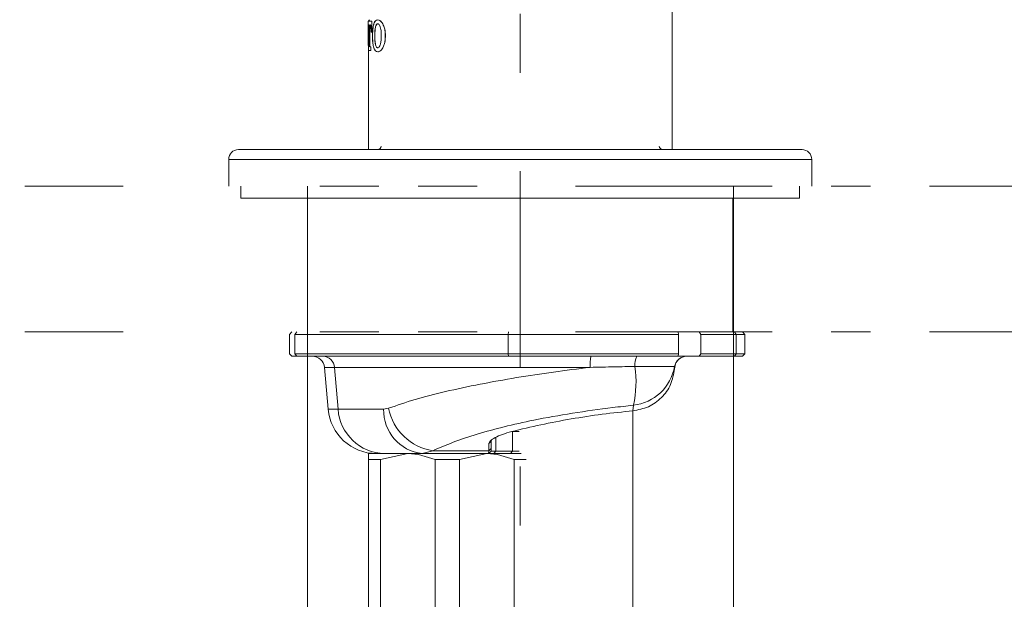
# Model space of a CAD drawing. Units: millimetres. Extents: x 0 to 250, y -250 to 0.
# Drawn here: x 170 to 193, y -108 to -94 of the extents above; entities that cross this region are included whole.
import ezdxf

# ---------------------------------------------------------------- set-up
doc = ezdxf.new("R2010")
doc.units = ezdxf.units.MM
doc.header["$MEASUREMENT"] = 0
for name, pattern in [('AI-Linetype-204', [20.968444, 4.558357, -2.279179, 1.367507, -0.911672, 1.367507, -4.558357, 2.279179, -1.367507, 0.911672, -1.367507]), ('AI-Linetype-205', [20.968444, 4.558357, -2.279179, 1.367507, -0.911672, 1.367507, -4.558357, 2.279179, -1.367507, 0.911672, -1.367507]), ('AI-Linetype-206', [20.968444, 4.558357, -2.279179, 1.367507, -0.911672, 1.367507, -4.558357, 2.279179, -1.367507, 0.911672, -1.367507]), ('AI-Linetype-207', [20.968444, 4.558357, -2.279179, 1.367507, -0.911672, 1.367507, -4.558357, 2.279179, -1.367507, 0.911672, -1.367507]), ('AI-Linetype-5', [10.484222, 4.558357, -2.279179, 1.367507, -2.279179])]:
    doc.linetypes.add(name, pattern=pattern)
doc.layers.add('Layer 1', color=7, linetype='Continuous', lineweight=0)

# ---------------------------------------------------------------- blocks, each defined once
blk = doc.blocks.new('Block_61')
at = {"layer": 'Layer 1', "color": 18, "lineweight": 20, "true_color": 0x000000}
for p, q in [((176.718, -99.637), (176.718, -111.022)), ((186.589, -99.634), (186.589, -111.022))]:
    blk.add_line(p, q, dxfattribs=at)
blk = doc.blocks.new('Block_4')
at = {"layer": 'Layer 1', "color": 18, "linetype": 'AI-Linetype-5', "lineweight": 15, "true_color": 0x000000}
blk.add_line((181.644, -45.178), (181.644, -117.164), dxfattribs=at)
at = {"layer": 'Layer 1', "color": 18, "lineweight": 20, "true_color": 0x000000}
for p, q in [((178.122, -94.381), (178.122, -94.126)), ((178.122, -94.126), (178.207, -94.126)), ((178.126, -94.126), (178.159, -94.126)), ((178.137, -94.676), (178.137, -94.211)), ((178.167, -94.211), (178.156, -94.211)), ((178.156, -94.211), (178.156, -94.676)), ((178.159, -94.211), (178.159, -94.676)), ((178.207, -94.126), (178.207, -94.381)), ((178.209, -94.126), (178.207, -94.126)), ((178.209, -94.126), (178.209, -94.381)), ((178.345, -94.097), (178.341, -94.097)), ((178.461, -94.188), (178.458, -94.188)), ((178.122, -94.38), (178.122, -94.446)), ((178.125, -94.381), (178.122, -94.381)), ((178.122, -94.446), (178.122, -94.466)), ((178.126, -94.446), (178.122, -94.446)), ((178.122, -94.466), (178.122, -94.486)), ((178.126, -94.466), (178.122, -94.466)), ((178.125, -94.353), (178.125, -94.381)), ((178.127, -94.353), (178.125, -94.353)), ((178.127, -94.381), (178.125, -94.381)), ((178.126, -94.381), (178.126, -94.446)), ((178.126, -94.446), (178.126, -94.466)), ((178.126, -94.466), (178.126, -94.486)), ((178.127, -94.353), (178.127, -94.381)), ((178.189, -94.381), (178.189, -94.353)), ((178.207, -94.381), (178.189, -94.381)), ((178.209, -94.381), (178.207, -94.381)), ((178.22, -94.466), (178.22, -94.446)), ((178.22, -94.486), (178.22, -94.466)), ((178.273, -94.474), (178.273, -94.457)), ((178.276, -94.457), (178.273, -94.457)), ((178.276, -94.474), (178.276, -94.457)), ((178.294, -94.255), (178.29, -94.255)), ((178.425, -94.457), (178.425, -94.474)), ((178.518, -94.446), (178.518, -94.466)), ((178.52, -94.446), (178.518, -94.446)), ((178.518, -94.466), (178.518, -94.486)), ((178.52, -94.466), (178.518, -94.466)), ((178.52, -94.446), (178.52, -94.466)), ((178.52, -94.466), (178.52, -94.486)), ((178.126, -94.486), (178.122, -94.486)), ((178.125, -94.53), (178.126, -97.101)), ((178.159, -94.676), (178.156, -94.676)), ((178.276, -94.474), (178.273, -94.474)), ((178.294, -94.676), (178.29, -94.676)), ((178.52, -94.486), (178.518, -94.486)), ((178.127, -94.807), (178.127, -94.722)), ((178.179, -94.807), (178.127, -94.807)), ((178.149, -94.807), (178.13, -94.807)), ((178.162, -94.722), (178.179, -94.722)), ((178.179, -94.722), (178.179, -94.807)), ((178.182, -94.722), (178.179, -94.722)), ((178.182, -94.807), (178.179, -94.807)), ((178.182, -94.722), (178.182, -94.807)), ((178.345, -94.834), (178.341, -94.834)), ((178.461, -94.745), (178.458, -94.745)), ((175.114, -97.101), (181.644, -97.101)), ((181.644, -97.101), (188.175, -97.101)), ((174.889, -97.326), (174.889, -97.945)), ((181.644, -97.326), (174.889, -97.326)), ((188.4, -97.326), (181.644, -97.326)), ((188.4, -97.945), (188.4, -97.326)), ((175.169, -97.945), (175.169, -98.227)), ((188.119, -98.227), (188.119, -97.945)), ((188.119, -98.227), (175.169, -98.227)), ((176.718, -98.227), (176.718, -101.324)), ((186.571, -101.324), (186.571, -98.227)), ((176.718, -101.235), (176.718, -99.855)), ((186.571, -101.235), (186.571, -99.855)), ((176.296, -101.379), (176.353, -101.324)), ((176.296, -101.83), (176.296, -101.379)), ((176.469, -101.324), (176.422, -101.379)), ((181.362, -101.379), (176.422, -101.379)), ((176.422, -101.83), (176.422, -101.379)), ((181.369, -101.324), (181.362, -101.379)), ((181.362, -101.379), (185.31, -101.379)), ((181.362, -101.379), (181.362, -101.83)), ((185.31, -101.379), (185.302, -101.324)), ((185.31, -101.379), (185.31, -101.83)), ((185.793, -101.324), (185.827, -101.379)), ((185.827, -101.379), (185.827, -101.83)), ((185.827, -101.379), (186.649, -101.379)), ((186.613, -101.324), (186.649, -101.379)), ((186.649, -101.379), (186.852, -101.379)), ((186.649, -101.379), (186.649, -101.83)), ((186.796, -101.324), (186.852, -101.379)), ((186.852, -101.83), (186.852, -101.379)), ((176.353, -101.887), (176.296, -101.83)), ((176.353, -101.887), (176.471, -101.887)), ((176.422, -101.83), (176.469, -101.887)), ((176.422, -101.83), (181.362, -101.83)), ((181.369, -101.887), (176.469, -101.887)), ((185.31, -101.83), (181.362, -101.83)), ((181.362, -101.83), (181.369, -101.887)), ((181.369, -101.887), (185.302, -101.887)), ((185.302, -101.887), (185.31, -101.83)), ((185.302, -101.887), (185.793, -101.887)), ((185.827, -101.83), (185.793, -101.887)), ((185.793, -101.887), (186.613, -101.887)), ((186.649, -101.83), (185.827, -101.83)), ((186.649, -101.83), (186.613, -101.887)), ((186.613, -101.887), (186.796, -101.887)), ((186.852, -101.83), (186.649, -101.83)), ((186.852, -101.83), (186.796, -101.887)), ((177.107, -102.143), (177.192, -103.11)), ((177.34, -102.143), (177.107, -102.143)), ((177.422, -103.11), (177.34, -102.143)), ((184.303, -102.123), (185.223, -102.123)), ((185.222, -102.174), (185.226, -102.143)), ((177.192, -103.11), (177.422, -103.11)), ((178.595, -103.089), (178.479, -103.11)), ((184.268, -103.021), (184.256, -103.149)), ((184.256, -103.149), (184.256, -138.706)), ((180.969, -103.855), (180.986, -103.821)), ((181.082, -104.082), (181.082, -103.761)), ((181.62, -103.631), (181.467, -103.631)), ((181.467, -104.082), (181.467, -103.631)), ((180.969, -103.855), (180.92, -103.909)), ((180.92, -103.909), (180.92, -104.073)), ((180.969, -104.019), (180.92, -104.073)), ((180.969, -104.019), (180.969, -103.855)), ((180.969, -104.082), (180.969, -104.019)), ((178.126, -104.139), (178.403, -104.139)), ((178.406, -104.279), (178.126, -104.279)), ((178.126, -104.279), (178.126, -112.443)), ((178.503, -104.139), (178.403, -104.139)), ((179.04, -104.139), (178.406, -104.279)), ((178.406, -112.443), (178.406, -104.279)), ((179.371, -104.139), (179.621, -104.073)), ((179.371, -104.139), (180.912, -104.139)), ((180.92, -104.073), (179.621, -104.073)), ((180.237, -104.279), (179.673, -104.279)), ((179.673, -104.279), (179.673, -112.443)), ((180.87, -104.139), (180.237, -104.279)), ((180.237, -112.443), (180.237, -104.279)), ((180.92, -104.073), (180.912, -104.139)), ((180.969, -104.082), (180.912, -104.139)), ((180.912, -104.139), (181.033, -104.139)), ((181.082, -104.082), (180.969, -104.082)), ((181.082, -104.082), (181.033, -104.139)), ((181.033, -104.139), (181.066, -104.139)), ((181.066, -104.139), (181.67, -104.139)), ((181.467, -104.082), (181.082, -104.082)), ((181.467, -104.082), (181.418, -104.139)), ((181.467, -104.082), (181.62, -104.082)), ((181.504, -104.279), (181.504, -112.443)), ((181.785, -104.279), (181.504, -104.279))]:
    blk.add_line(p, q, dxfattribs=at)
at = {"layer": 'Layer 1', "color": 18, "linetype": 'AI-Linetype-204', "lineweight": 20, "true_color": 0x000000}
blk.add_line((208.454, -97.945), (148.608, -97.945), dxfattribs=at)
at = {"layer": 'Layer 1', "color": 18, "linetype": 'AI-Linetype-205', "lineweight": 20, "true_color": 0x000000}
blk.add_line((176.718, -97.945), (176.718, -100.766), dxfattribs=at)
at = {"layer": 'Layer 1', "color": 18, "linetype": 'AI-Linetype-206', "lineweight": 20, "true_color": 0x000000}
blk.add_line((186.589, -97.945), (186.589, -100.76), dxfattribs=at)
at = {"layer": 'Layer 1', "color": 18, "linetype": 'AI-Linetype-207', "lineweight": 20, "true_color": 0x000000}
blk.add_line((208.454, -101.324), (148.608, -101.324), dxfattribs=at)
at = {"layer": 'Layer 1', "color": 18, "lineweight": 20, "true_color": 0x000000}
for points, knots in [([(185.163, -97.101), (185.163, -95.886), (185.163, -94.673), (185.163, -93.459), (185.163, -92.077), (185.163, -90.694), (185.163, -89.312), (185.163, -87.963), (185.163, -86.614), (185.163, -85.265), (185.163, -83.978), (185.163, -82.691), (185.163, -81.404), (185.163, -80.2), (185.163, -78.996), (185.163, -77.792), (185.163, -76.686), (185.164, -75.581), (185.164, -74.475), (185.164, -73.613), (185.164, -72.75), (185.164, -71.888), (185.164, -71.109), (185.164, -70.33), (185.164, -69.55), (185.164, -68.856), (185.164, -68.162), (185.164, -67.468), (185.164, -66.861), (185.164, -66.254), (185.164, -65.646), (185.164, -65.127), (185.164, -64.606), (185.164, -64.085), (185.164, -63.648), (185.164, -63.213), (185.164, -62.777), (185.164, -62.408), (185.164, -62.039), (185.164, -61.672), (185.164, -61.412), (185.164, -61.152), (185.164, -60.893), (185.164, -60.659), (185.164, -60.424), (185.164, -60.19), (185.164, -59.978), (185.164, -59.766), (185.164, -59.555), (185.163, -59.365), (185.163, -59.175), (185.162, -58.985), (185.16, -58.781), (185.159, -58.577), (185.157, -58.373), (185.154, -58.132), (185.151, -57.891), (185.145, -57.651), (185.137, -57.344), (185.128, -57.037), (185.113, -56.73), (185.099, -56.425), (185.079, -56.12), (185.054, -55.817), (185.03, -55.528), (185.001, -55.24), (184.966, -54.954), (184.932, -54.669), (184.891, -54.386), (184.844, -54.103), (184.788, -53.767), (184.724, -53.432), (184.649, -53.098), (184.577, -52.779), (184.497, -52.461), (184.405, -52.146), (184.335, -51.902), (184.259, -51.659), (184.176, -51.418), (184.1, -51.199), (184.02, -50.982), (183.935, -50.766), (183.832, -50.505), (183.722, -50.248), (183.605, -49.994), (183.429, -49.611), (183.236, -49.235), (183.029, -48.867), (182.801, -48.46), (182.555, -48.062), (182.293, -47.677), (182.021, -47.274), (181.731, -46.885), (181.424, -46.509), (181.103, -46.117), (180.767, -45.739), (180.413, -45.377), (180.048, -45.004), (179.665, -44.648), (179.265, -44.31), (178.854, -43.962), (178.425, -43.634), (177.982, -43.327), (177.568, -43.041), (177.141, -42.773), (176.702, -42.526), (176.341, -42.321), (175.971, -42.13), (175.595, -41.954), (175.349, -41.839), (175.103, -41.73), (174.852, -41.629), (174.652, -41.546), (174.45, -41.468), (174.247, -41.393), (174.021, -41.311), (173.792, -41.232), (173.563, -41.16), (173.268, -41.065), (172.97, -40.981), (172.67, -40.903), (172.343, -40.819), (172.013, -40.744), (171.68, -40.68), (171.406, -40.626), (171.13, -40.58), (170.853, -40.541), (170.637, -40.509), (170.419, -40.483), (170.202, -40.461), (169.992, -40.439), (169.781, -40.422), (169.571, -40.408), (169.322, -40.392), (169.073, -40.382), (168.824, -40.377), (168.536, -40.371), (168.247, -40.374), (167.959, -40.383), (167.545, -40.398), (167.131, -40.427), (166.719, -40.473), (166.244, -40.525), (165.773, -40.597), (165.304, -40.69), (164.774, -40.796), (164.248, -40.926), (163.731, -41.082), (163.198, -41.243), (162.672, -41.429), (162.157, -41.641), (161.523, -41.903), (160.906, -42.203), (160.31, -42.541), (159.757, -42.854), (159.224, -43.2), (158.713, -43.577), (158.245, -43.924), (157.795, -44.297), (157.37, -44.694), (157.083, -44.961), (156.806, -45.241), (156.54, -45.528), (156.302, -45.785), (156.073, -46.048), (155.851, -46.318), (155.646, -46.567), (155.446, -46.822), (155.254, -47.082), (155.02, -47.398), (154.792, -47.72), (154.574, -48.048), (154.31, -48.441), (154.056, -48.841), (153.81, -49.244), (153.527, -49.71), (153.251, -50.18), (152.978, -50.652), (152.667, -51.188), (152.358, -51.726), (152.048, -52.263), (151.688, -52.887), (151.328, -53.511), (150.966, -54.134), (150.554, -54.849), (150.142, -55.563), (149.73, -56.278), (149.264, -57.083), (148.799, -57.889), (148.333, -58.694), (147.817, -59.59), (147.3, -60.486), (146.782, -61.381), (146.329, -62.167), (145.876, -62.953), (145.421, -63.74)], [0, 0, 0, 0, 1, 1, 1, 2, 2, 2, 3, 3, 3, 4, 4, 4, 5, 5, 5, 6, 6, 6, 7, 7, 7, 8, 8, 8, 9, 9, 9, 10, 10, 10, 11, 11, 11, 12, 12, 12, 13, 13, 13, 14, 14, 14, 15, 15, 15, 16, 16, 16, 17, 17, 17, 18, 18, 18, 19, 19, 19, 20, 20, 20, 21, 21, 21, 22, 22, 22, 23, 23, 23, 24, 24, 24, 25, 25, 25, 26, 26, 26, 27, 27, 27, 28, 28, 28, 29, 29, 29, 30, 30, 30, 31, 31, 31, 32, 32, 32, 33, 33, 33, 34, 34, 34, 35, 35, 35, 36, 36, 36, 37, 37, 37, 38, 38, 38, 39, 39, 39, 40, 40, 40, 41, 41, 41, 42, 42, 42, 43, 43, 43, 44, 44, 44, 45, 45, 45, 46, 46, 46, 47, 47, 47, 48, 48, 48, 49, 49, 49, 50, 50, 50, 51, 51, 51, 52, 52, 52, 53, 53, 53, 54, 54, 54, 55, 55, 55, 56, 56, 56, 57, 57, 57, 58, 58, 58, 59, 59, 59, 60, 60, 60, 61, 61, 61, 62, 62, 62, 63, 63, 63, 64, 64, 64, 65, 65, 65, 65]), ([(178.131, -94.211), (178.13, -94.212), (178.13, -94.213), (178.128, -94.218), (178.127, -94.222), (178.127, -94.228), (178.127, -94.235), (178.126, -94.243), (178.126, -94.253), (178.126, -94.264), (178.125, -94.276), (178.125, -94.288), (178.125, -94.301), (178.125, -94.318), (178.125, -94.335), (178.125, -94.353)], [0, 0, 0, 0, 1, 1, 1, 2, 2, 2, 3, 3, 3, 4, 4, 4, 5, 5, 5, 5]), ([(178.133, -94.211), (178.132, -94.212), (178.132, -94.213), (178.131, -94.218), (178.131, -94.222), (178.13, -94.228), (178.13, -94.235), (178.128, -94.243), (178.128, -94.253), (178.128, -94.264), (178.128, -94.276), (178.127, -94.288), (178.127, -94.301), (178.127, -94.318), (178.127, -94.335), (178.127, -94.353)], [0, 0, 0, 0, 1, 1, 1, 2, 2, 2, 3, 3, 3, 4, 4, 4, 5, 5, 5, 5]), ([(178.151, -94.097), (178.148, -94.098), (178.145, -94.101), (178.142, -94.103), (178.139, -94.106), (178.137, -94.109), (178.136, -94.12), (178.136, -94.122), (178.136, -94.124), (178.136, -94.126)], [0, 0, 0, 0, 1, 1, 1, 2, 2, 2, 3, 3, 3, 3]), ([(178.189, -94.353), (178.188, -94.333), (178.188, -94.312), (178.186, -94.294), (178.185, -94.281), (178.184, -94.268), (178.183, -94.257), (178.182, -94.245), (178.179, -94.235), (178.177, -94.228), (178.176, -94.22), (178.173, -94.216), (178.171, -94.213), (178.17, -94.212), (178.168, -94.211), (178.167, -94.211)], [0, 0, 0, 0, 1, 1, 1, 2, 2, 2, 3, 3, 3, 4, 4, 4, 5, 5, 5, 5]), ([(178.191, -94.353), (178.191, -94.333), (178.19, -94.312), (178.189, -94.294), (178.189, -94.281), (178.188, -94.268), (178.185, -94.257), (178.184, -94.245), (178.182, -94.235), (178.179, -94.228), (178.178, -94.22), (178.176, -94.216), (178.173, -94.213), (178.172, -94.212), (178.171, -94.211), (178.171, -94.211)], [0, 0, 0, 0, 1, 1, 1, 2, 2, 2, 3, 3, 3, 4, 4, 4, 5, 5, 5, 5]), ([(178.22, -94.446), (178.222, -94.42), (178.222, -94.392), (178.223, -94.367), (178.225, -94.33), (178.229, -94.295), (178.234, -94.264), (178.238, -94.236), (178.246, -94.212), (178.252, -94.188)], [0, 0, 0, 0, 1, 1, 1, 2, 2, 2, 3, 3, 3, 3]), ([(178.223, -94.446), (178.224, -94.42), (178.224, -94.392), (178.225, -94.367), (178.228, -94.33), (178.231, -94.295), (178.236, -94.264), (178.241, -94.236), (178.248, -94.212), (178.254, -94.188)], [0, 0, 0, 0, 1, 1, 1, 2, 2, 2, 3, 3, 3, 3]), ([(178.252, -94.188), (178.258, -94.172), (178.264, -94.156), (178.271, -94.144), (178.283, -94.121), (178.298, -94.109), (178.313, -94.103), (178.322, -94.1), (178.332, -94.098), (178.341, -94.097)], [0, 0, 0, 0, 1, 1, 1, 2, 2, 2, 3, 3, 3, 3]), ([(178.254, -94.188), (178.26, -94.172), (178.266, -94.156), (178.273, -94.144), (178.286, -94.121), (178.3, -94.109), (178.316, -94.103), (178.324, -94.1), (178.335, -94.098), (178.345, -94.097)], [0, 0, 0, 0, 1, 1, 1, 2, 2, 2, 3, 3, 3, 3]), ([(178.29, -94.255), (178.295, -94.24), (178.301, -94.225), (178.307, -94.214), (178.313, -94.202), (178.319, -94.195), (178.327, -94.191), (178.332, -94.189), (178.336, -94.189), (178.341, -94.188)], [0, 0, 0, 0, 1, 1, 1, 2, 2, 2, 3, 3, 3, 3]), ([(178.294, -94.255), (178.299, -94.24), (178.304, -94.225), (178.31, -94.214), (178.316, -94.202), (178.323, -94.195), (178.33, -94.191), (178.335, -94.189), (178.34, -94.189), (178.345, -94.188)], [0, 0, 0, 0, 1, 1, 1, 2, 2, 2, 3, 3, 3, 3]), ([(178.341, -94.097), (178.361, -94.101), (178.381, -94.104), (178.4, -94.119), (178.41, -94.125), (178.42, -94.135), (178.429, -94.145), (178.439, -94.158), (178.449, -94.173), (178.458, -94.188)], [0, 0, 0, 0, 1, 1, 1, 2, 2, 2, 3, 3, 3, 3]), ([(178.341, -94.188), (178.347, -94.189), (178.353, -94.19), (178.359, -94.193), (178.368, -94.197), (178.376, -94.207), (178.384, -94.219), (178.39, -94.23), (178.394, -94.242), (178.4, -94.255)], [0, 0, 0, 0, 1, 1, 1, 2, 2, 2, 3, 3, 3, 3]), ([(178.345, -94.097), (178.364, -94.101), (178.384, -94.104), (178.404, -94.119), (178.414, -94.125), (178.423, -94.135), (178.433, -94.145), (178.443, -94.158), (178.451, -94.173), (178.461, -94.188)], [0, 0, 0, 0, 1, 1, 1, 2, 2, 2, 3, 3, 3, 3]), ([(178.458, -94.188), (178.467, -94.205), (178.475, -94.223), (178.484, -94.243), (178.495, -94.271), (178.503, -94.305), (178.509, -94.341), (178.514, -94.375), (178.515, -94.41), (178.518, -94.446)], [0, 0, 0, 0, 1, 1, 1, 2, 2, 2, 3, 3, 3, 3]), ([(178.461, -94.188), (178.469, -94.205), (178.479, -94.223), (178.486, -94.243), (178.497, -94.271), (178.507, -94.305), (178.512, -94.341), (178.516, -94.375), (178.519, -94.41), (178.52, -94.446)], [0, 0, 0, 0, 1, 1, 1, 2, 2, 2, 3, 3, 3, 3]), ([(178.273, -94.457), (178.273, -94.432), (178.273, -94.408), (178.275, -94.384), (178.276, -94.367), (178.276, -94.35), (178.278, -94.334), (178.28, -94.32), (178.281, -94.306), (178.283, -94.293), (178.286, -94.28), (178.288, -94.268), (178.29, -94.255)], [0, 0, 0, 0, 1, 1, 1, 2, 2, 2, 3, 3, 3, 4, 4, 4, 4]), ([(178.276, -94.457), (178.276, -94.432), (178.276, -94.408), (178.277, -94.384), (178.278, -94.367), (178.28, -94.35), (178.281, -94.334), (178.282, -94.32), (178.283, -94.306), (178.286, -94.293), (178.288, -94.28), (178.29, -94.268), (178.294, -94.255)], [0, 0, 0, 0, 1, 1, 1, 2, 2, 2, 3, 3, 3, 4, 4, 4, 4]), ([(178.4, -94.255), (178.405, -94.276), (178.411, -94.297), (178.415, -94.32), (178.421, -94.352), (178.423, -94.388), (178.425, -94.425), (178.425, -94.436), (178.425, -94.446), (178.425, -94.457)], [0, 0, 0, 0, 1, 1, 1, 2, 2, 2, 3, 3, 3, 3]), ([(178.122, -94.486), (178.122, -94.513), (178.122, -94.54), (178.122, -94.565), (178.122, -94.602), (178.124, -94.639), (178.124, -94.67), (178.124, -94.698), (178.125, -94.721), (178.126, -94.745)], [0, 0, 0, 0, 1, 1, 1, 2, 2, 2, 3, 3, 3, 3]), ([(178.133, -94.722), (178.133, -94.721), (178.133, -94.721), (178.134, -94.72), (178.134, -94.717), (178.134, -94.715), (178.136, -94.711), (178.136, -94.709), (178.136, -94.705), (178.136, -94.7), (178.136, -94.695), (178.137, -94.691), (178.137, -94.686), (178.137, -94.683), (178.137, -94.68), (178.137, -94.676)], [0, 0, 0, 0, 1, 1, 1, 2, 2, 2, 3, 3, 3, 4, 4, 4, 5, 5, 5, 5]), ([(178.156, -94.676), (178.156, -94.681), (178.156, -94.687), (178.156, -94.692), (178.156, -94.695), (178.157, -94.7), (178.157, -94.705), (178.157, -94.709), (178.159, -94.712), (178.159, -94.715), (178.16, -94.717), (178.16, -94.72), (178.161, -94.721), (178.161, -94.721), (178.162, -94.722), (178.162, -94.722)], [0, 0, 0, 0, 1, 1, 1, 2, 2, 2, 3, 3, 3, 4, 4, 4, 5, 5, 5, 5]), ([(178.159, -94.676), (178.159, -94.681), (178.159, -94.687), (178.159, -94.692), (178.16, -94.695), (178.16, -94.7), (178.16, -94.705), (178.161, -94.709), (178.161, -94.712), (178.162, -94.715), (178.162, -94.717), (178.163, -94.72), (178.163, -94.721), (178.165, -94.721), (178.165, -94.722), (178.165, -94.722)], [0, 0, 0, 0, 1, 1, 1, 2, 2, 2, 3, 3, 3, 4, 4, 4, 5, 5, 5, 5]), ([(178.252, -94.745), (178.247, -94.726), (178.241, -94.708), (178.237, -94.687), (178.231, -94.658), (178.226, -94.623), (178.224, -94.587), (178.222, -94.554), (178.222, -94.52), (178.22, -94.486)], [0, 0, 0, 0, 1, 1, 1, 2, 2, 2, 3, 3, 3, 3]), ([(178.254, -94.745), (178.249, -94.726), (178.244, -94.708), (178.24, -94.687), (178.234, -94.658), (178.23, -94.623), (178.228, -94.587), (178.225, -94.554), (178.224, -94.52), (178.223, -94.486)], [0, 0, 0, 0, 1, 1, 1, 2, 2, 2, 3, 3, 3, 3]), ([(178.29, -94.676), (178.287, -94.656), (178.282, -94.635), (178.28, -94.612), (178.275, -94.579), (178.273, -94.543), (178.273, -94.507), (178.273, -94.496), (178.273, -94.485), (178.273, -94.474)], [0, 0, 0, 0, 1, 1, 1, 2, 2, 2, 3, 3, 3, 3]), ([(178.294, -94.676), (178.289, -94.656), (178.286, -94.635), (178.282, -94.612), (178.278, -94.579), (178.276, -94.543), (178.276, -94.507), (178.276, -94.496), (178.276, -94.485), (178.276, -94.474)], [0, 0, 0, 0, 1, 1, 1, 2, 2, 2, 3, 3, 3, 3]), ([(178.341, -94.744), (178.336, -94.743), (178.33, -94.743), (178.325, -94.739), (178.317, -94.734), (178.31, -94.726), (178.304, -94.714), (178.299, -94.703), (178.295, -94.689), (178.29, -94.676)], [0, 0, 0, 0, 1, 1, 1, 2, 2, 2, 3, 3, 3, 3]), ([(178.345, -94.744), (178.339, -94.743), (178.334, -94.743), (178.328, -94.739), (178.321, -94.734), (178.313, -94.726), (178.307, -94.714), (178.303, -94.703), (178.298, -94.689), (178.294, -94.676)], [0, 0, 0, 0, 1, 1, 1, 2, 2, 2, 3, 3, 3, 3]), ([(178.4, -94.676), (178.393, -94.692), (178.387, -94.708), (178.379, -94.718), (178.371, -94.731), (178.363, -94.738), (178.356, -94.741), (178.351, -94.743), (178.346, -94.744), (178.341, -94.744)], [0, 0, 0, 0, 1, 1, 1, 2, 2, 2, 3, 3, 3, 3]), ([(178.425, -94.474), (178.425, -94.5), (178.423, -94.524), (178.422, -94.548), (178.42, -94.582), (178.416, -94.616), (178.409, -94.643), (178.406, -94.656), (178.403, -94.665), (178.4, -94.676)], [0, 0, 0, 0, 1, 1, 1, 2, 2, 2, 3, 3, 3, 3]), ([(178.518, -94.486), (178.516, -94.513), (178.515, -94.54), (178.513, -94.565), (178.508, -94.6), (178.501, -94.634), (178.492, -94.663), (178.483, -94.693), (178.471, -94.718), (178.458, -94.745)], [0, 0, 0, 0, 1, 1, 1, 2, 2, 2, 3, 3, 3, 3]), ([(178.52, -94.486), (178.519, -94.513), (178.518, -94.54), (178.515, -94.565), (178.512, -94.6), (178.504, -94.634), (178.495, -94.663), (178.485, -94.693), (178.473, -94.718), (178.461, -94.745)], [0, 0, 0, 0, 1, 1, 1, 2, 2, 2, 3, 3, 3, 3]), ([(178.341, -94.834), (178.323, -94.831), (178.305, -94.827), (178.289, -94.812), (178.282, -94.805), (178.275, -94.797), (178.269, -94.785), (178.263, -94.773), (178.258, -94.76), (178.252, -94.745)], [0, 0, 0, 0, 1, 1, 1, 2, 2, 2, 3, 3, 3, 3]), ([(178.345, -94.834), (178.325, -94.831), (178.307, -94.827), (178.292, -94.812), (178.284, -94.805), (178.278, -94.797), (178.272, -94.785), (178.265, -94.773), (178.26, -94.76), (178.254, -94.745)], [0, 0, 0, 0, 1, 1, 1, 2, 2, 2, 3, 3, 3, 3]), ([(178.458, -94.745), (178.449, -94.76), (178.439, -94.774), (178.429, -94.786), (178.41, -94.81), (178.39, -94.824), (178.37, -94.83), (178.361, -94.832), (178.351, -94.833), (178.341, -94.834)], [0, 0, 0, 0, 1, 1, 1, 2, 2, 2, 3, 3, 3, 3]), ([(178.461, -94.745), (178.451, -94.76), (178.442, -94.774), (178.432, -94.786), (178.413, -94.81), (178.392, -94.824), (178.373, -94.83), (178.363, -94.832), (178.353, -94.833), (178.345, -94.834)], [0, 0, 0, 0, 1, 1, 1, 2, 2, 2, 3, 3, 3, 3]), ([(177.34, -102.143), (177.34, -102.143), (177.34, -102.143), (177.34, -102.143), (177.424, -102.143), (177.545, -102.143), (177.682, -102.143), (177.824, -102.143), (177.983, -102.143), (178.161, -102.143), (178.342, -102.143), (178.542, -102.143), (178.764, -102.143), (178.993, -102.143), (179.245, -102.143), (179.517, -102.143), (179.772, -102.143), (180.046, -102.143), (180.331, -102.143), (180.626, -102.143), (180.934, -102.143), (181.251, -102.143), (181.537, -102.143), (181.83, -102.143), (182.125, -102.143), (182.426, -102.143), (182.729, -102.143), (183.033, -102.143), (183.111, -102.143), (183.189, -102.143), (183.267, -102.143)], [0, 0, 0, 0, 1, 1, 1, 2, 2, 2, 3, 3, 3, 4, 4, 4, 5, 5, 5, 6, 6, 6, 7, 7, 7, 8, 8, 8, 9, 9, 9, 10, 10, 10, 10]), ([(183.267, -102.143), (182.982, -102.178), (182.698, -102.213), (182.415, -102.252), (182.127, -102.292), (181.842, -102.336), (181.562, -102.381), (181.273, -102.43), (180.99, -102.479), (180.718, -102.533), (180.437, -102.588), (180.168, -102.645), (179.912, -102.705), (179.661, -102.763), (179.424, -102.825), (179.21, -102.888), (178.989, -102.953), (178.792, -103.021), (178.595, -103.089)], [0, 0, 0, 0, 1, 1, 1, 2, 2, 2, 3, 3, 3, 4, 4, 4, 5, 5, 5, 6, 6, 6, 6]), ([(183.267, -102.143), (183.455, -102.14), (183.643, -102.135), (183.829, -102.131), (183.988, -102.128), (184.145, -102.125), (184.303, -102.123)], [0, 0, 0, 0, 1, 1, 1, 2, 2, 2, 2]), ([(185.222, -102.174), (185.199, -102.299), (185.176, -102.424), (185.128, -102.539), (185.078, -102.652), (185.004, -102.755), (184.916, -102.843), (184.828, -102.931), (184.726, -103.004), (184.614, -103.054), (184.503, -103.102), (184.379, -103.125), (184.256, -103.149)], [0, 0, 0, 0, 1, 1, 1, 2, 2, 2, 3, 3, 3, 4, 4, 4, 4]), ([(178.479, -103.11), (178.263, -103.11), (178.045, -103.11), (177.871, -103.11), (177.691, -103.11), (177.557, -103.11), (177.422, -103.11)], [0, 0, 0, 0, 1, 1, 1, 2, 2, 2, 2]), ([(179.621, -104.073), (179.77, -104.007), (179.92, -103.943), (180.087, -103.879), (180.257, -103.814), (180.448, -103.75), (180.65, -103.689), (180.847, -103.63), (181.054, -103.573), (181.269, -103.52), (181.492, -103.466), (181.722, -103.414), (181.958, -103.367), (182.251, -103.307), (182.55, -103.253), (182.853, -103.206), (183.163, -103.156), (183.478, -103.113), (183.788, -103.075), (183.949, -103.056), (184.109, -103.038), (184.268, -103.021)], [0, 0, 0, 0, 1, 1, 1, 2, 2, 2, 3, 3, 3, 4, 4, 4, 5, 5, 5, 6, 6, 6, 7, 7, 7, 7]), ([(184.256, -103.149), (184.019, -103.173), (183.782, -103.199), (183.544, -103.229), (183.305, -103.26), (183.064, -103.297), (182.826, -103.338), (182.587, -103.379), (182.35, -103.424), (182.121, -103.473), (181.892, -103.523), (181.669, -103.577), (181.447, -103.63)], [0, 0, 0, 0, 1, 1, 1, 2, 2, 2, 3, 3, 3, 4, 4, 4, 4]), ([(181.447, -103.63), (181.372, -103.652), (181.297, -103.674), (181.232, -103.697), (181.165, -103.72), (181.11, -103.744), (181.064, -103.768), (181.016, -103.793), (180.979, -103.818), (180.957, -103.842), (180.934, -103.865), (180.927, -103.888), (180.92, -103.909)], [0, 0, 0, 0, 1, 1, 1, 2, 2, 2, 3, 3, 3, 4, 4, 4, 4]), ([(178.126, -104.279), (178.126, -104.275), (178.126, -104.269), (178.126, -104.264), (178.126, -104.186), (178.126, -104.162), (178.126, -104.139)], [0, 0, 0, 0, 1, 1, 1, 2, 2, 2, 2]), ([(178.503, -104.139), (178.584, -104.139), (178.665, -104.139), (178.766, -104.139), (178.868, -104.139), (178.992, -104.139), (179.126, -104.139), (179.206, -104.139), (179.288, -104.139), (179.371, -104.139)], [0, 0, 0, 0, 1, 1, 1, 2, 2, 2, 3, 3, 3, 3]), ([(179.673, -104.279), (179.467, -104.209), (179.26, -104.139), (179.047, -104.139), (179.045, -104.139), (179.042, -104.139), (179.04, -104.139)], [0, 0, 0, 0, 1, 1, 1, 2, 2, 2, 2]), ([(181.504, -104.279), (181.297, -104.209), (181.09, -104.139), (180.877, -104.139), (180.875, -104.139), (180.873, -104.139), (180.87, -104.139)], [0, 0, 0, 0, 1, 1, 1, 2, 2, 2, 2])]:
    blk.add_open_spline(points, degree=3, knots=knots, dxfattribs=at)
for points in [[(175.114, -97.101), (174.989, -97.101), (174.889, -97.201), (174.889, -97.326)], [(178.336, -97.101), (178.384, -97.101), (178.421, -97.064), (178.421, -97.017)], [(184.868, -97.017), (184.868, -97.064), (184.905, -97.101), (184.952, -97.101)], [(188.4, -97.326), (188.4, -97.201), (188.3, -97.101), (188.175, -97.101)], [(177.107, -102.143), (177.094, -101.998), (176.972, -101.887), (176.826, -101.887)], [(177.34, -102.143), (177.332, -102.001), (177.213, -101.889), (177.071, -101.887)], [(183.278, -101.887), (183.267, -101.972), (183.265, -102.057), (183.267, -102.143)], [(184.35, -101.887), (184.308, -101.957), (184.291, -102.041), (184.303, -102.123)], [(185.501, -101.887), (185.364, -101.887), (185.246, -101.986), (185.223, -102.123)], [(185.506, -101.887), (185.36, -101.887), (185.238, -101.998), (185.226, -102.143)], [(184.268, -103.021), (184.334, -102.726), (184.346, -102.421), (184.303, -102.123)], [(184.268, -103.021), (184.749, -102.964), (185.137, -102.599), (185.223, -102.123)], [(185.226, -102.143), (185.226, -102.136), (185.226, -102.129), (185.223, -102.123)], [(177.192, -103.11), (177.242, -103.692), (177.73, -104.139), (178.313, -104.139)], [(177.422, -103.11), (177.461, -103.682), (177.93, -104.129), (178.503, -104.139)], [(178.479, -103.11), (178.466, -103.633), (178.853, -104.079), (179.371, -104.139)], [(178.595, -103.089), (178.694, -103.601), (179.105, -103.997), (179.621, -104.073)]]:
    blk.add_open_spline(points, degree=3, dxfattribs=at)
at = {"layer": 'Layer 1'}
blk.add_blockref('Block_61', (0, 0), dxfattribs=at)

msp = doc.modelspace()

# ---------------------------------------------------------------- block references
at = {"layer": 'Layer 1'}
msp.add_blockref('Block_4', (0, 0), dxfattribs=at)

doc.saveas('drawing.dxf')
